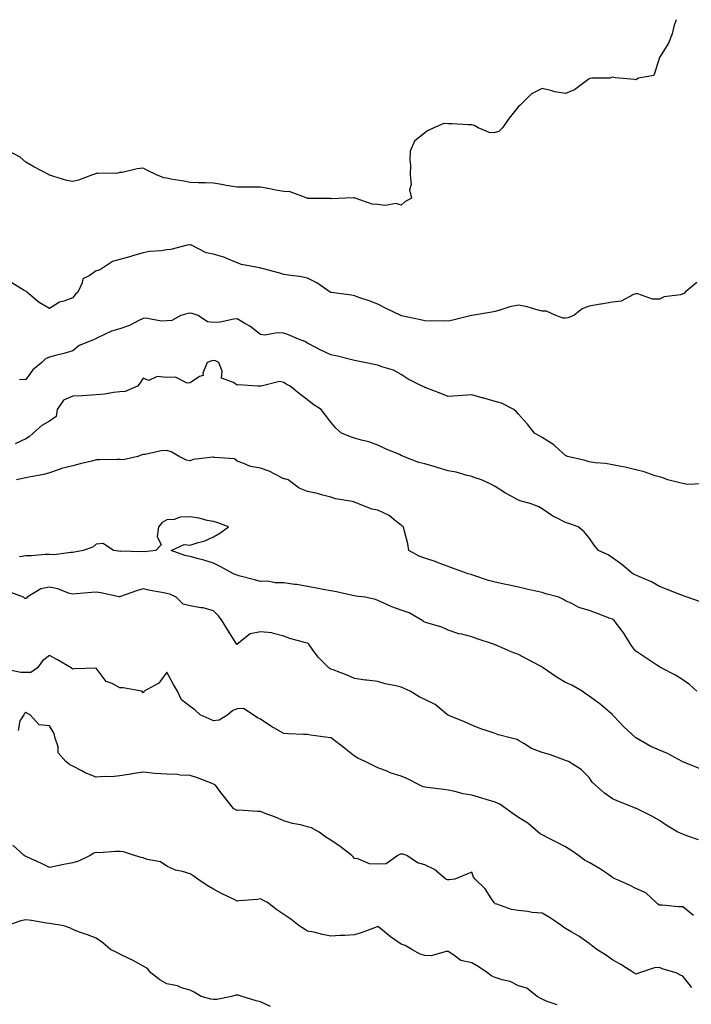
# Model space of a CAD drawing. Units: inches. Extents: x 936803 to 939443, y 7345418 to 7348058.
# Drawn here: x 938025 to 938312, y 7347639 to 7348058 of the extents above; entities that cross this region are included whole.
import ezdxf

# ---------------------------------------------------------------- set-up
doc = ezdxf.new("R2010")
doc.units = ezdxf.units.IN
doc.header["$MEASUREMENT"] = 0
doc.layers.add('Contour_93687345', color=7, linetype='Continuous', true_color=0x3d1a0e)

msp = doc.modelspace()

# ---------------------------------------------------------------- linework, layer by layer
at = {"layer": 'Contour_93687345'}
for points in [[(938305.25, 7348058, 3311), (938304.28, 7348055.69, 3311), (938303.47, 7348051.92, 3311), (938301.96, 7348048.01, 3311), (938298.05, 7348041.92, 3311), (938295.68, 7348034.29, 3311), (938289.16, 7348033.03, 3311), (938288.05, 7348032.44, 3311), (938287.41, 7348032.56, 3311), (938279.3, 7348033.17, 3311), (938278.05, 7348033.48, 3311), (938276.88, 7348033.09, 3311), (938269.23, 7348033.1, 3311), (938268.05, 7348032.86, 3311), (938267.54, 7348032.43, 3311), (938266.97, 7348031.92, 3311), (938261.84, 7348028.13, 3311), (938258.05, 7348026.52, 3311), (938253.41, 7348027.28, 3311), (938252.25, 7348027.72, 3311), (938248.05, 7348028.71, 3311), (938243.53, 7348026.44, 3311), (938238.95, 7348021.92, 3311), (938238.58, 7348021.39, 3311), (938238.05, 7348021.01, 3311), (938233.96, 7348016.01, 3311), (938231.2, 7348011.92, 3311), (938229.6, 7348010.37, 3311), (938228.05, 7348009.96, 3311), (938225.88, 7348009.75, 3311), (938220.87, 7348011.92, 3311), (938219.07, 7348012.94, 3311), (938218.05, 7348013.21, 3311), (938216.74, 7348013.23, 3311), (938209.79, 7348013.66, 3311), (938208.05, 7348013.67, 3311), (938206.22, 7348013.75, 3311), (938201.94, 7348011.92, 3311), (938199.26, 7348010.71, 3311), (938198.05, 7348009.74, 3311), (938193.7, 7348006.27, 3311), (938191.89, 7348001.92, 3311), (938191.73, 7347998.24, 3311), (938191.96, 7347995.83, 3311), (938191.82, 7347991.92, 3311), (938192.22, 7347987.75, 3311), (938191.59, 7347985.46, 3311), (938192.41, 7347981.92, 3311), (938189.55, 7347980.42, 3311), (938188.05, 7347978.93, 3311)], [(938188.05, 7347978.93, 3311), (938185.81, 7347979.68, 3311), (938181.15, 7347978.82, 3311), (938178.05, 7347979.27, 3311), (938175.59, 7347979.46, 3311), (938168.4, 7347981.92, 3311), (938168.21, 7347982.08, 3311), (938168.05, 7347982.14, 3311), (938167.82, 7347982.15, 3311), (938164.26, 7347981.92, 3311), (938158.24, 7347981.73, 3311), (938158.05, 7347981.77, 3311), (938157.9, 7347981.77, 3311), (938148.1, 7347981.87, 3311), (938148.05, 7347981.87, 3311), (938148.01, 7347981.88, 3311), (938147.87, 7347981.92, 3311), (938140.73, 7347984.6, 3311), (938138.05, 7347984.75, 3311), (938134.58, 7347985.39, 3311), (938132.06, 7347985.93, 3311), (938128.05, 7347986.62, 3311), (938123.33, 7347986.64, 3311), (938122.8, 7347986.67, 3311), (938118.05, 7347986.69, 3311), (938113.47, 7347987.34, 3311), (938112.32, 7347987.65, 3311), (938108.05, 7347988.41, 3311), (938104.61, 7347988.48, 3311), (938101.44, 7347988.53, 3311), (938098.05, 7347988.61, 3311), (938095.36, 7347989.23, 3311), (938089.89, 7347990.08, 3311), (938088.05, 7347990.46, 3311), (938086.81, 7347990.68, 3311), (938083.74, 7347991.92, 3311), (938079.92, 7347993.8, 3311), (938078.05, 7347994.69, 3311), (938075.47, 7347994.5, 3311), (938069.09, 7347992.96, 3311), (938068.05, 7347992.86, 3311), (938067.3, 7347992.67, 3311), (938058.67, 7347992.54, 3311), (938058.05, 7347992.43, 3311), (938057.66, 7347992.31, 3311), (938056.49, 7347991.92, 3311), (938050.4, 7347989.57, 3311), (938048.05, 7347989.01, 3311), (938045.56, 7347989.43, 3311), (938038.16, 7347991.81, 3311), (938038.05, 7347991.84, 3311), (938038, 7347991.87, 3311), (938037.91, 7347991.92, 3311), (938031.48, 7347995.35, 3311), (938028.05, 7347997.29, 3311), (938025.6, 7347999.47, 3311), (938020.81, 7348001.92, 3311)], [(938258.05, 7347930.81, 3312), (938257.03, 7347930.9, 3312), (938253.9, 7347931.92, 3312), (938249.99, 7347933.86, 3312), (938248.05, 7347933.89, 3312), (938245.44, 7347934.53, 3312), (938241.74, 7347935.61, 3312), (938238.05, 7347936.4, 3312), (938234.36, 7347935.61, 3312), (938230.5, 7347934.37, 3312), (938228.05, 7347933.74, 3312), (938226.62, 7347933.35, 3312), (938218.07, 7347931.94, 3312), (938218.05, 7347931.93, 3312), (938218.04, 7347931.93, 3312), (938217.98, 7347931.92, 3312), (938209.96, 7347930.01, 3312), (938208.05, 7347929.63, 3312), (938205.91, 7347929.78, 3312), (938200.39, 7347929.58, 3312), (938198.05, 7347929.71, 3312), (938196.29, 7347930.16, 3312), (938188.13, 7347931.84, 3312), (938188.05, 7347931.86, 3312), (938188.01, 7347931.88, 3312), (938187.89, 7347931.92, 3312), (938181.25, 7347935.12, 3312), (938178.05, 7347936.82, 3312), (938174.37, 7347938.24, 3312), (938170.42, 7347939.55, 3312), (938168.05, 7347940.4, 3312), (938166.8, 7347940.67, 3312), (938158.16, 7347941.81, 3312), (938158.05, 7347941.83, 3312), (938157.98, 7347941.85, 3312), (938157.79, 7347941.92, 3312), (938152.07, 7347945.94, 3312), (938148.05, 7347947.85, 3312), (938144.79, 7347948.66, 3312), (938141, 7347948.97, 3312), (938138.05, 7347949.52, 3312), (938136.21, 7347950.08, 3312), (938129.34, 7347951.92, 3312), (938128.32, 7347952.19, 3312), (938128.05, 7347952.21, 3312), (938127.65, 7347952.32, 3312), (938119.87, 7347953.74, 3312), (938118.05, 7347954.4, 3312), (938113.65, 7347956.32, 3312), (938112.88, 7347956.75, 3312), (938108.05, 7347958.11, 3312), (938104.84, 7347958.71, 3312), (938098.57, 7347961.92, 3312), (938098.21, 7347962.08, 3312), (938098.05, 7347962.12, 3312), (938097.86, 7347962.11, 3312), (938096.81, 7347961.92, 3312), (938089.83, 7347960.14, 3312), (938088.05, 7347959.98, 3312), (938085.71, 7347959.58, 3312), (938080.7, 7347959.27, 3312), (938078.05, 7347958.69, 3312), (938073.51, 7347957.38, 3312), (938072.81, 7347957.16, 3312), (938068.05, 7347955.88, 3312), (938065.01, 7347954.96, 3312), (938060.23, 7347951.92, 3312), (938058.8, 7347951.17, 3312), (938058.05, 7347951.03, 3312), (938055.02, 7347948.89, 3312), (938052.35, 7347947.62, 3312), (938052.07, 7347945.94, 3312), (938050.12, 7347941.92, 3312), (938049.1, 7347940.87, 3312), (938048.05, 7347939.57, 3312), (938044.21, 7347938.08, 3312), (938042.34, 7347937.63, 3312), (938038.05, 7347934.9, 3312), (938033.7, 7347937.57, 3312), (938028.4, 7347941.92, 3312), (938028.27, 7347942.14, 3312), (938028.05, 7347942.41, 3312), (938027.3, 7347942.67, 3312), (938022.02, 7347945.89, 3312)], [(938313.94, 7347946.03, 3312), (938309.07, 7347941.92, 3312), (938308.6, 7347941.37, 3312), (938308.05, 7347941.17, 3312), (938306.97, 7347940.84, 3312), (938300.04, 7347939.93, 3312), (938298.05, 7347938.94, 3312), (938295.07, 7347938.94, 3312), (938288.8, 7347941.17, 3312), (938288.05, 7347941.17, 3312), (938287.03, 7347940.9, 3312), (938281.82, 7347938.15, 3312), (938278.05, 7347937.67, 3312), (938273.19, 7347936.78, 3312), (938272.89, 7347936.76, 3312), (938268.05, 7347936.01, 3312), (938265.15, 7347934.82, 3312), (938261.53, 7347931.92, 3312), (938259.03, 7347930.94, 3312), (938258.05, 7347930.81, 3312)], [(938316.41, 7347860.28, 3313), (938309.93, 7347860.04, 3313), (938308.05, 7347860.37, 3313), (938306.8, 7347860.67, 3313), (938301.61, 7347861.92, 3313), (938299.14, 7347863.01, 3313), (938298.05, 7347863.2, 3313), (938296.24, 7347863.73, 3313), (938291.57, 7347865.44, 3313), (938288.05, 7347866.28, 3313), (938283.47, 7347867.34, 3313), (938282.5, 7347867.47, 3313), (938278.05, 7347868.35, 3313), (938275.04, 7347868.91, 3313), (938270.69, 7347869.28, 3313), (938268.05, 7347869.69, 3313), (938266.38, 7347870.25, 3313), (938258.88, 7347871.92, 3313), (938258.35, 7347872.22, 3313), (938258.05, 7347872.34, 3313), (938253.64, 7347876.33, 3313), (938253.03, 7347876.9, 3313), (938248.05, 7347879.94, 3313), (938246.81, 7347880.68, 3313), (938244.86, 7347881.92, 3313), (938241.84, 7347885.71, 3313), (938238.05, 7347890.01, 3313), (938237.1, 7347890.97, 3313), (938236.01, 7347891.92, 3313), (938230.78, 7347894.65, 3313), (938228.05, 7347895.34, 3313), (938223.26, 7347896.71, 3313), (938222.93, 7347896.8, 3313), (938218.05, 7347898.17, 3313), (938214.06, 7347897.93, 3313), (938212.28, 7347897.69, 3313), (938208.05, 7347897.46, 3313), (938204.85, 7347898.72, 3313), (938198.94, 7347901.03, 3313), (938198.05, 7347901.38, 3313), (938197.68, 7347901.55, 3313), (938196.9, 7347901.92, 3313), (938191.01, 7347904.88, 3313), (938188.05, 7347906.78, 3313), (938184.78, 7347908.65, 3313), (938179.8, 7347910.17, 3313), (938178.05, 7347910.88, 3313), (938177.15, 7347911.02, 3313), (938172.34, 7347911.92, 3313), (938168.75, 7347912.62, 3313), (938168.05, 7347912.78, 3313), (938166.94, 7347913.03, 3313), (938160.82, 7347914.69, 3313), (938158.05, 7347915.25, 3313), (938153.5, 7347917.37, 3313), (938151.61, 7347918.36, 3313), (938148.05, 7347920.15, 3313), (938147, 7347920.87, 3313), (938144.26, 7347921.92, 3313), (938139.9, 7347923.77, 3313), (938138.05, 7347924.46, 3313), (938135.34, 7347924.63, 3313), (938129.79, 7347923.66, 3313), (938128.05, 7347923.84, 3313), (938123.54, 7347927.41, 3313), (938121.39, 7347928.58, 3313), (938118.05, 7347930.58, 3313), (938116.62, 7347930.49, 3313), (938110.81, 7347929.16, 3313), (938108.05, 7347929.05, 3313), (938105.45, 7347929.32, 3313), (938101.41, 7347931.92, 3313), (938098.93, 7347932.8, 3313), (938098.05, 7347932.94, 3313), (938097.09, 7347932.88, 3313), (938094.14, 7347931.92, 3313), (938090.18, 7347929.79, 3313), (938088.05, 7347929.74, 3313), (938085.74, 7347929.61, 3313), (938079.11, 7347930.86, 3313), (938078.05, 7347930.75, 3313), (938075.86, 7347929.73, 3313), (938072.21, 7347927.76, 3313), (938068.05, 7347926.28, 3313), (938064.6, 7347925.37, 3313), (938058.54, 7347922.41, 3313), (938058.05, 7347922.23, 3313), (938057.9, 7347922.07, 3313), (938057.57, 7347921.92, 3313), (938050.76, 7347919.21, 3313), (938048.05, 7347916.97, 3313), (938044.22, 7347915.75, 3313), (938041.28, 7347915.15, 3313), (938038.05, 7347914.28, 3313), (938036.47, 7347913.5, 3313), (938034.85, 7347911.92, 3313), (938031.07, 7347908.9, 3313), (938028.05, 7347904.67, 3313), (938025.34, 7347904.63, 3313)], [(938315.99, 7347809.86, 3314), (938309.85, 7347811.92, 3314), (938308.61, 7347812.48, 3314), (938308.05, 7347812.7, 3314), (938306.8, 7347813.17, 3314), (938301.37, 7347815.24, 3314), (938298.05, 7347816.47, 3314), (938294.61, 7347818.48, 3314), (938289.24, 7347820.73, 3314), (938288.05, 7347821.3, 3314), (938287.66, 7347821.53, 3314), (938286.75, 7347821.92, 3314), (938282.08, 7347825.95, 3314), (938278.05, 7347828.79, 3314), (938276.16, 7347830.03, 3314), (938272.1, 7347831.92, 3314), (938270.27, 7347834.14, 3314), (938268.05, 7347837.33, 3314), (938265.93, 7347839.8, 3314), (938263.37, 7347841.92, 3314), (938259.45, 7347843.32, 3314), (938258.05, 7347843.79, 3314), (938254.21, 7347845.76, 3314), (938252.6, 7347846.47, 3314), (938248.05, 7347849.58, 3314), (938246.6, 7347850.47, 3314), (938242.98, 7347851.92, 3314), (938239.07, 7347852.94, 3314), (938238.05, 7347853.38, 3314), (938234.89, 7347855.08, 3314), (938232.44, 7347856.31, 3314), (938228.05, 7347859.08, 3314), (938226.21, 7347860.08, 3314), (938222.29, 7347861.92, 3314), (938219.08, 7347862.95, 3314), (938218.05, 7347863.44, 3314), (938216.11, 7347863.86, 3314), (938211.41, 7347865.28, 3314), (938208.05, 7347865.87, 3314), (938203.4, 7347867.27, 3314), (938202.42, 7347867.55, 3314), (938198.05, 7347868.82, 3314), (938195.56, 7347869.43, 3314), (938189.01, 7347871.92, 3314), (938188.39, 7347872.26, 3314), (938188.05, 7347872.37, 3314), (938187.26, 7347872.71, 3314), (938181.35, 7347875.22, 3314), (938178.05, 7347876.68, 3314), (938174.25, 7347878.12, 3314), (938171.13, 7347878.84, 3314), (938168.05, 7347879.78, 3314), (938166.43, 7347880.3, 3314), (938162.51, 7347881.92, 3314), (938160.08, 7347883.95, 3314), (938158.05, 7347886.55, 3314), (938155.7, 7347889.57, 3314), (938153.93, 7347891.92, 3314), (938150.29, 7347894.16, 3314), (938148.05, 7347896.05, 3314), (938144.72, 7347898.59, 3314), (938140.61, 7347901.92, 3314), (938138.92, 7347902.79, 3314), (938138.05, 7347903.49, 3314), (938136.11, 7347903.86, 3314), (938128.3, 7347901.92, 3314), (938128.09, 7347901.88, 3314), (938128.05, 7347901.88, 3314), (938128.02, 7347901.89, 3314), (938126.87, 7347901.92, 3314), (938118.63, 7347902.5, 3314), (938118.05, 7347902.37, 3314), (938116.57, 7347903.4, 3314), (938111.38, 7347905.26, 3314), (938111.64, 7347908.33, 3314), (938110.27, 7347911.92, 3314), (938108.81, 7347912.68, 3314), (938108.05, 7347912.88, 3314), (938107.28, 7347912.69, 3314), (938105.26, 7347911.92, 3314), (938103.48, 7347907.35, 3314), (938103.59, 7347906.38, 3314), (938102.09, 7347905.96, 3314), (938098.05, 7347903.26, 3314), (938096.8, 7347903.17, 3314), (938091.81, 7347905.68, 3314), (938088.05, 7347905.6, 3314), (938084, 7347905.97, 3314), (938080.42, 7347904.29, 3314), (938078.05, 7347905.22, 3314), (938076.7, 7347903.27, 3314), (938075.59, 7347901.92, 3314), (938070.31, 7347899.66, 3314), (938068.05, 7347899.44, 3314), (938065.32, 7347899.19, 3314), (938061.57, 7347898.4, 3314), (938058.05, 7347898.16, 3314), (938054.08, 7347897.95, 3314), (938052.21, 7347897.76, 3314), (938048.05, 7347897.57, 3314), (938044.1, 7347895.87, 3314), (938041.42, 7347891.92, 3314), (938040.97, 7347889, 3314), (938038.05, 7347886.91, 3314), (938034.82, 7347885.15, 3314), (938031.12, 7347881.92, 3314), (938029.55, 7347880.42, 3314), (938028.05, 7347879.41, 3314), (938023.46, 7347877.33, 3314)], [(938314.04, 7347771.92, 3315), (938310.89, 7347774.76, 3315), (938308.05, 7347776.77, 3315), (938304.84, 7347778.71, 3315), (938298.75, 7347781.92, 3315), (938298.29, 7347782.16, 3315), (938298.05, 7347782.26, 3315), (938296.98, 7347782.99, 3315), (938292.33, 7347786.2, 3315), (938288.05, 7347788.97, 3315), (938286.7, 7347790.57, 3315), (938285.79, 7347791.92, 3315), (938282.83, 7347796.7, 3315), (938281.31, 7347798.66, 3315), (938278.88, 7347801.92, 3315), (938278.4, 7347802.27, 3315), (938278.05, 7347802.56, 3315), (938277.05, 7347802.92, 3315), (938271.3, 7347805.17, 3315), (938268.05, 7347806.24, 3315), (938263.73, 7347807.6, 3315), (938260.7, 7347809.27, 3315), (938258.05, 7347810.47, 3315), (938257.15, 7347811.02, 3315), (938255.22, 7347811.92, 3315), (938249.61, 7347813.48, 3315), (938248.05, 7347814, 3315), (938245.39, 7347814.58, 3315), (938241.58, 7347815.45, 3315), (938238.05, 7347816.2, 3315), (938233.38, 7347817.25, 3315), (938232.56, 7347817.41, 3315), (938228.05, 7347818.39, 3315), (938225.27, 7347819.14, 3315), (938218.57, 7347821.4, 3315), (938218.05, 7347821.56, 3315), (938217.76, 7347821.63, 3315), (938216.55, 7347821.92, 3315), (938210.31, 7347824.18, 3315), (938208.05, 7347825.08, 3315), (938203.1, 7347826.97, 3315), (938202.97, 7347827, 3315), (938198.05, 7347828.63, 3315), (938195.63, 7347829.5, 3315), (938191.31, 7347831.92, 3315), (938190.9, 7347834.77, 3315), (938189.24, 7347840.73, 3315), (938189.03, 7347841.92, 3315), (938188.4, 7347842.27, 3315), (938188.05, 7347842.65, 3315), (938184.97, 7347845, 3315), (938182.86, 7347846.73, 3315), (938178.05, 7347849.01, 3315), (938175.55, 7347849.42, 3315), (938169.53, 7347851.92, 3315), (938168.45, 7347852.32, 3315), (938168.05, 7347852.51, 3315), (938167.25, 7347852.72, 3315), (938160.03, 7347853.9, 3315), (938158.05, 7347854.57, 3315), (938154.56, 7347855.41, 3315), (938152.27, 7347856.14, 3315), (938148.05, 7347856.95, 3315), (938144.57, 7347858.44, 3315), (938139.85, 7347861.92, 3315), (938138.47, 7347862.34, 3315), (938138.05, 7347862.4, 3315), (938137.18, 7347862.79, 3315), (938131.74, 7347865.61, 3315), (938128.05, 7347866.91, 3315), (938123.73, 7347867.6, 3315), (938120.97, 7347869, 3315), (938118.05, 7347869.87, 3315), (938117.01, 7347870.88, 3315), (938108.44, 7347871.53, 3315), (938108.05, 7347871.68, 3315), (938107.72, 7347871.59, 3315), (938099.37, 7347870.6, 3315), (938098.05, 7347870.09, 3315), (938096.54, 7347870.41, 3315), (938093.36, 7347871.92, 3315), (938089.99, 7347873.86, 3315), (938088.05, 7347874.47, 3315), (938085.71, 7347874.26, 3315), (938078.95, 7347872.82, 3315), (938078.05, 7347872.73, 3315), (938077.41, 7347872.56, 3315), (938075.8, 7347871.92, 3315), (938069.46, 7347870.51, 3315), (938068.05, 7347870.6, 3315), (938066.75, 7347870.62, 3315), (938059.46, 7347870.51, 3315), (938058.05, 7347870.52, 3315), (938056.12, 7347869.99, 3315), (938051.13, 7347868.84, 3315), (938048.05, 7347867.88, 3315), (938043.22, 7347866.75, 3315), (938042.63, 7347866.5, 3315), (938038.05, 7347865.01, 3315), (938035.7, 7347864.27, 3315), (938029.23, 7347863.1, 3315), (938028.05, 7347862.8, 3315), (938027.31, 7347862.66, 3315), (938024.08, 7347861.92, 3315)], [(938315.16, 7347739.03, 3316), (938308.28, 7347741.69, 3316), (938307.96, 7347741.83, 3316), (938307.8, 7347741.92, 3316), (938301.46, 7347745.33, 3316), (938298.05, 7347746.85, 3316), (938294.46, 7347748.33, 3316), (938288.32, 7347751.92, 3316), (938288.17, 7347752.04, 3316), (938288.05, 7347752.12, 3316), (938286.29, 7347753.68, 3316), (938282.83, 7347756.7, 3316), (938278.61, 7347761.36, 3316), (938278.1, 7347761.92, 3316), (938278.08, 7347761.95, 3316), (938278.05, 7347761.98, 3316), (938277.68, 7347762.29, 3316), (938272.63, 7347766.51, 3316), (938268.05, 7347769.85, 3316), (938266.78, 7347770.65, 3316), (938265.15, 7347771.92, 3316), (938260.68, 7347774.55, 3316), (938258.05, 7347775.64, 3316), (938254.12, 7347777.99, 3316), (938248.49, 7347781.92, 3316), (938248.24, 7347782.11, 3316), (938248.05, 7347782.23, 3316), (938247.39, 7347782.58, 3316), (938241.67, 7347785.54, 3316), (938238.05, 7347787.54, 3316), (938234.9, 7347788.77, 3316), (938228.46, 7347791.51, 3316), (938228.05, 7347791.68, 3316), (938227.86, 7347791.73, 3316), (938227.37, 7347791.92, 3316), (938220.44, 7347794.31, 3316), (938218.05, 7347795.05, 3316), (938213.78, 7347796.19, 3316), (938212.53, 7347796.4, 3316), (938208.05, 7347797.98, 3316), (938205.36, 7347799.23, 3316), (938198.95, 7347801.02, 3316), (938198.05, 7347801.34, 3316), (938197.68, 7347801.55, 3316), (938197.16, 7347801.92, 3316), (938191.4, 7347805.27, 3316), (938188.05, 7347806.43, 3316), (938183.94, 7347807.81, 3316), (938180.34, 7347809.63, 3316), (938178.05, 7347810.62, 3316), (938177.09, 7347810.96, 3316), (938172.71, 7347811.92, 3316), (938168.61, 7347812.48, 3316), (938168.05, 7347812.59, 3316), (938167.23, 7347812.74, 3316), (938160.37, 7347814.24, 3316), (938158.05, 7347814.64, 3316), (938154.71, 7347815.26, 3316), (938151.96, 7347815.83, 3316), (938148.05, 7347816.52, 3316), (938143.49, 7347817.36, 3316), (938142.52, 7347817.45, 3316), (938138.05, 7347818.16, 3316), (938134.22, 7347818.09, 3316), (938131.23, 7347818.74, 3316), (938128.05, 7347818.65, 3316), (938125.53, 7347819.4, 3316), (938118.84, 7347821.13, 3316), (938118.05, 7347821.35, 3316), (938117.68, 7347821.55, 3316), (938116.47, 7347821.92, 3316), (938111.06, 7347824.93, 3316), (938108.05, 7347826.44, 3316), (938103.89, 7347827.76, 3316), (938101.65, 7347828.32, 3316), (938098.05, 7347829.36, 3316), (938095.83, 7347829.7, 3316), (938089.99, 7347831.92, 3316), (938095.52, 7347834.45, 3316), (938098.05, 7347834.17, 3316), (938101.4, 7347835.27, 3316), (938104.08, 7347835.89, 3316), (938108.05, 7347837.65, 3316), (938110.76, 7347839.21, 3316), (938114.41, 7347841.92, 3316), (938109.85, 7347843.72, 3316), (938108.05, 7347844.2, 3316), (938105.25, 7347844.72, 3316), (938101.83, 7347845.7, 3316), (938098.05, 7347846.26, 3316), (938093.86, 7347846.11, 3316), (938091.25, 7347845.12, 3316), (938088.05, 7347844.9, 3316), (938086.17, 7347843.8, 3316), (938084.6, 7347841.92, 3316), (938084, 7347837.87, 3316), (938085.73, 7347834.24, 3316), (938083.37, 7347831.92, 3316), (938078.63, 7347831.34, 3316), (938078.05, 7347831.45, 3316), (938077.48, 7347831.35, 3316), (938068.39, 7347831.58, 3316), (938068.05, 7347831.49, 3316), (938067.69, 7347831.56, 3316), (938065.44, 7347831.92, 3316), (938060.98, 7347834.85, 3316), (938058.05, 7347834.51, 3316), (938056.64, 7347833.33, 3316), (938052.45, 7347831.92, 3316), (938048.82, 7347831.15, 3316), (938048.05, 7347830.97, 3316), (938047.18, 7347831.05, 3316), (938039.97, 7347830, 3316), (938038.05, 7347830.11, 3316), (938036.23, 7347830.1, 3316), (938030.4, 7347829.57, 3316), (938028.05, 7347829.56, 3316), (938025.3, 7347829.17, 3316)], [(938314.7, 7347708.57, 3317), (938309.68, 7347710.29, 3317), (938308.05, 7347711.04, 3317), (938307.39, 7347711.26, 3317), (938305.91, 7347711.92, 3317), (938300.97, 7347714.84, 3317), (938298.05, 7347716.8, 3317), (938294.83, 7347718.7, 3317), (938288.26, 7347721.92, 3317), (938288.11, 7347721.98, 3317), (938288.05, 7347722.01, 3317), (938287.89, 7347722.08, 3317), (938281, 7347724.87, 3317), (938278.05, 7347726.13, 3317), (938274.58, 7347728.45, 3317), (938270.86, 7347731.92, 3317), (938269.36, 7347733.23, 3317), (938268.05, 7347735.13, 3317), (938264.69, 7347738.56, 3317), (938259.26, 7347741.92, 3317), (938258.4, 7347742.27, 3317), (938258.05, 7347742.46, 3317), (938257.27, 7347742.7, 3317), (938251.14, 7347745.01, 3317), (938248.05, 7347745.81, 3317), (938243.58, 7347747.45, 3317), (938240.28, 7347749.69, 3317), (938238.05, 7347750.99, 3317), (938237.45, 7347751.32, 3317), (938234.98, 7347751.92, 3317), (938229.51, 7347753.38, 3317), (938228.05, 7347753.84, 3317), (938225.09, 7347754.88, 3317), (938221.97, 7347755.84, 3317), (938218.05, 7347757.42, 3317), (938215.02, 7347758.89, 3317), (938208.36, 7347761.61, 3317), (938208.05, 7347761.75, 3317), (938207.93, 7347761.8, 3317), (938207.79, 7347761.92, 3317), (938202.42, 7347766.29, 3317), (938198.05, 7347768.36, 3317), (938195.73, 7347769.6, 3317), (938191.83, 7347771.92, 3317), (938189.24, 7347773.11, 3317), (938188.05, 7347773.64, 3317), (938185.75, 7347774.22, 3317), (938181.24, 7347775.11, 3317), (938178.05, 7347776.05, 3317), (938173.35, 7347776.62, 3317), (938172.82, 7347776.69, 3317), (938168.05, 7347777.27, 3317), (938164.94, 7347778.81, 3317), (938158.99, 7347780.98, 3317), (938158.05, 7347781.37, 3317), (938157.71, 7347781.58, 3317), (938157.23, 7347781.92, 3317), (938152.56, 7347786.43, 3317), (938150.25, 7347789.72, 3317), (938148.61, 7347791.92, 3317), (938148.34, 7347792.21, 3317), (938148.05, 7347792.36, 3317), (938147.39, 7347792.58, 3317), (938140.5, 7347794.37, 3317), (938138.05, 7347795.37, 3317), (938133.51, 7347796.46, 3317), (938132.92, 7347796.79, 3317), (938128.05, 7347797.25, 3317), (938123.57, 7347796.4, 3317), (938118.13, 7347791.92, 3317), (938118.11, 7347791.86, 3317), (938118.05, 7347791.8, 3317), (938117.98, 7347791.85, 3317), (938117.96, 7347791.92, 3317), (938117.82, 7347792.15, 3317), (938114.1, 7347797.97, 3317), (938111.74, 7347801.92, 3317), (938110.1, 7347803.97, 3317), (938108.05, 7347806.13, 3317), (938103.57, 7347807.44, 3317), (938102.54, 7347807.43, 3317), (938098.05, 7347808.25, 3317), (938095.13, 7347809.01, 3317), (938092.04, 7347811.92, 3317), (938089.38, 7347813.25, 3317), (938088.05, 7347813.52, 3317), (938086, 7347813.97, 3317), (938080.97, 7347814.84, 3317), (938078.05, 7347815.56, 3317), (938075.23, 7347814.74, 3317), (938068.34, 7347812.21, 3317), (938068.05, 7347812.12, 3317), (938067.81, 7347812.16, 3317), (938059.99, 7347813.86, 3317), (938058.05, 7347814.16, 3317), (938056.02, 7347813.95, 3317), (938049.5, 7347813.37, 3317), (938048.05, 7347813.22, 3317), (938046.21, 7347813.76, 3317), (938041.62, 7347815.49, 3317), (938038.05, 7347816.3, 3317), (938034.43, 7347815.54, 3317), (938028.62, 7347811.92, 3317), (938028.42, 7347811.55, 3317), (938028.05, 7347811.42, 3317), (938027.62, 7347811.49, 3317), (938027, 7347811.92, 3317), (938020.48, 7347814.35, 3317)], [(938312.53, 7347676.4, 3318), (938308.05, 7347680, 3318), (938306.16, 7347680.03, 3318), (938299.23, 7347680.74, 3318), (938298.05, 7347680.77, 3318), (938297.32, 7347681.19, 3318), (938296.66, 7347681.92, 3318), (938292.23, 7347686.1, 3318), (938288.05, 7347687.9, 3318), (938285.37, 7347689.24, 3318), (938279.46, 7347691.92, 3318), (938278.48, 7347692.35, 3318), (938278.05, 7347692.61, 3318), (938275.91, 7347694.06, 3318), (938272.56, 7347696.43, 3318), (938268.05, 7347699, 3318), (938266.09, 7347699.96, 3318), (938263.55, 7347701.92, 3318), (938260.3, 7347704.17, 3318), (938258.05, 7347705.6, 3318), (938253.87, 7347707.74, 3318), (938250.56, 7347709.41, 3318), (938248.05, 7347710.68, 3318), (938247.25, 7347711.12, 3318), (938246.36, 7347711.92, 3318), (938241.91, 7347715.78, 3318), (938238.05, 7347718.09, 3318), (938235.75, 7347719.62, 3318), (938232.58, 7347721.92, 3318), (938230, 7347723.87, 3318), (938228.05, 7347724.61, 3318), (938224.22, 7347725.75, 3318), (938222.43, 7347726.3, 3318), (938218.05, 7347727.59, 3318), (938214.39, 7347728.26, 3318), (938210.8, 7347729.17, 3318), (938208.05, 7347729.74, 3318), (938206.15, 7347730.02, 3318), (938199.12, 7347730.85, 3318), (938198.05, 7347731, 3318), (938197.31, 7347731.18, 3318), (938195.88, 7347731.92, 3318), (938190.75, 7347734.62, 3318), (938188.05, 7347735.8, 3318), (938183.32, 7347737.19, 3318), (938182.29, 7347737.68, 3318), (938178.05, 7347739.34, 3318), (938176.27, 7347740.14, 3318), (938172.59, 7347741.92, 3318), (938169.5, 7347743.37, 3318), (938168.05, 7347744.29, 3318), (938163.85, 7347747.72, 3318), (938158.33, 7347751.92, 3318), (938158.14, 7347752.01, 3318), (938158.05, 7347752.06, 3318), (938157.87, 7347752.1, 3318), (938149.28, 7347753.15, 3318), (938148.05, 7347753.42, 3318), (938146.43, 7347753.54, 3318), (938139.92, 7347753.8, 3318), (938138.05, 7347753.93, 3318), (938133.68, 7347756.29, 3318), (938132.83, 7347756.7, 3318), (938128.05, 7347759.98, 3318), (938126.76, 7347760.63, 3318), (938124.9, 7347761.92, 3318), (938120.75, 7347764.62, 3318), (938118.05, 7347764.37, 3318), (938116.3, 7347763.67, 3318), (938114.09, 7347761.92, 3318), (938110.44, 7347759.53, 3318), (938108.05, 7347759.33, 3318), (938106.22, 7347760.09, 3318), (938102.27, 7347761.92, 3318), (938100.12, 7347763.99, 3318), (938098.05, 7347765.41, 3318), (938094.33, 7347768.2, 3318), (938092.63, 7347771.92, 3318), (938090.9, 7347774.77, 3318), (938088.05, 7347780.06, 3318), (938084.67, 7347775.3, 3318), (938078.45, 7347771.92, 3318), (938078.33, 7347771.64, 3318), (938078.05, 7347771.3, 3318), (938077.77, 7347771.64, 3318), (938077.29, 7347771.92, 3318), (938069.47, 7347773.34, 3318), (938068.05, 7347773.39, 3318), (938064.77, 7347775.2, 3318), (938062.24, 7347776.11, 3318), (938058.05, 7347781.75, 3318), (938057.87, 7347781.74, 3318), (938048.58, 7347781.39, 3318), (938048.05, 7347781.35, 3318), (938047.68, 7347781.55, 3318), (938047.34, 7347781.92, 3318), (938041.47, 7347785.34, 3318), (938038.05, 7347787.1, 3318), (938035.16, 7347784.81, 3318), (938033.05, 7347781.92, 3318), (938030.13, 7347779.84, 3318), (938028.05, 7347779.9, 3318), (938025.96, 7347779.83, 3318), (938018.56, 7347781.41, 3318)], [(938311.88, 7347645.75, 3319), (938308.05, 7347650.59, 3319), (938307.05, 7347650.92, 3319), (938305.17, 7347651.92, 3319), (938299.63, 7347653.5, 3319), (938298.05, 7347654.18, 3319), (938295.92, 7347654.05, 3319), (938289.51, 7347651.92, 3319), (938288.46, 7347651.51, 3319), (938288.05, 7347651.45, 3319), (938287.73, 7347651.6, 3319), (938287.15, 7347651.92, 3319), (938281.68, 7347655.55, 3319), (938278.05, 7347657.46, 3319), (938275.51, 7347659.38, 3319), (938271.34, 7347661.92, 3319), (938269.49, 7347663.36, 3319), (938268.05, 7347664.38, 3319), (938263.75, 7347667.62, 3319), (938260.68, 7347669.29, 3319), (938258.05, 7347670.85, 3319), (938257.36, 7347671.23, 3319), (938256.5, 7347671.92, 3319), (938251.55, 7347675.42, 3319), (938248.05, 7347677.31, 3319), (938243.81, 7347677.68, 3319), (938241.89, 7347678.08, 3319), (938238.05, 7347678.51, 3319), (938235.06, 7347678.93, 3319), (938228.82, 7347681.15, 3319), (938228.05, 7347681.31, 3319), (938227.8, 7347681.67, 3319), (938227.57, 7347681.92, 3319), (938226.52, 7347683.45, 3319), (938223.85, 7347687.72, 3319), (938219.57, 7347691.92, 3319), (938218.86, 7347692.73, 3319), (938218.05, 7347694.82, 3319), (938215.98, 7347693.99, 3319), (938210.91, 7347691.92, 3319), (938208.41, 7347691.56, 3319), (938208.05, 7347691.57, 3319), (938207.75, 7347691.62, 3319), (938207.01, 7347691.92, 3319), (938202.13, 7347696, 3319), (938198.05, 7347697.89, 3319), (938194.92, 7347698.79, 3319), (938190.41, 7347701.92, 3319), (938188.69, 7347702.56, 3319), (938188.05, 7347702.57, 3319), (938187.53, 7347702.44, 3319), (938186.59, 7347701.92, 3319), (938181.54, 7347698.43, 3319), (938178.05, 7347698.21, 3319), (938174.56, 7347698.43, 3319), (938169.51, 7347700.46, 3319), (938168.05, 7347700.63, 3319), (938167.46, 7347701.33, 3319), (938166.91, 7347701.92, 3319), (938161.95, 7347705.82, 3319), (938158.05, 7347708.5, 3319), (938155.92, 7347709.79, 3319), (938153.03, 7347711.92, 3319), (938149.84, 7347713.71, 3319), (938148.05, 7347714.19, 3319), (938145.03, 7347714.94, 3319), (938141.69, 7347715.56, 3319), (938138.05, 7347716.65, 3319), (938134.41, 7347718.28, 3319), (938130.08, 7347719.89, 3319), (938128.05, 7347720.71, 3319), (938126.77, 7347720.64, 3319), (938118.79, 7347721.18, 3319), (938118.05, 7347721.13, 3319), (938117.52, 7347721.39, 3319), (938116.53, 7347721.92, 3319), (938112.79, 7347726.66, 3319), (938111.2, 7347728.77, 3319), (938108.81, 7347731.92, 3319), (938108.32, 7347732.19, 3319), (938108.05, 7347732.31, 3319), (938107.43, 7347732.54, 3319), (938101.15, 7347735.02, 3319), (938098.05, 7347736.03, 3319), (938093.81, 7347736.16, 3319), (938092.6, 7347736.47, 3319), (938088.05, 7347736.55, 3319), (938083.05, 7347736.92, 3319), (938078.05, 7347737.4, 3319), (938073.26, 7347736.71, 3319), (938072.76, 7347736.63, 3319), (938068.05, 7347735.94, 3319), (938064.5, 7347735.47, 3319), (938061.76, 7347735.63, 3319), (938058.05, 7347735.28, 3319), (938053.34, 7347737.21, 3319), (938051.96, 7347738.01, 3319), (938048.05, 7347740.06, 3319), (938046.72, 7347740.59, 3319), (938045.11, 7347741.92, 3319), (938041.78, 7347745.65, 3319), (938041.78, 7347748.19, 3319), (938040.58, 7347751.92, 3319), (938040.06, 7347753.93, 3319), (938038.05, 7347757.11, 3319), (938033.76, 7347757.63, 3319), (938029.84, 7347761.92, 3319), (938028.63, 7347762.5, 3319), (938028.05, 7347763, 3319), (938027.47, 7347762.5, 3319), (938027.11, 7347761.92, 3319), (938025.42, 7347759.29, 3319), (938024.77, 7347755.2, 3319)], [(938254.5, 7347638.37, 3320), (938250.2, 7347639.77, 3320), (938248.05, 7347640.75, 3320), (938247.3, 7347641.17, 3320), (938246.01, 7347641.92, 3320), (938241.48, 7347645.35, 3320), (938238.05, 7347646.42, 3320), (938234.38, 7347648.25, 3320), (938230.97, 7347649, 3320), (938228.05, 7347650, 3320), (938226.6, 7347650.47, 3320), (938224.73, 7347651.92, 3320), (938220.85, 7347654.72, 3320), (938218.05, 7347656.16, 3320), (938213.35, 7347657.22, 3320), (938210.43, 7347659.54, 3320), (938208.05, 7347661.01, 3320), (938207.21, 7347661.08, 3320), (938200.73, 7347659.24, 3320), (938198.05, 7347659.35, 3320), (938196.06, 7347659.93, 3320), (938192.57, 7347661.92, 3320), (938189.66, 7347663.53, 3320), (938188.05, 7347664.1, 3320), (938183.46, 7347667.33, 3320), (938179.14, 7347670.83, 3320), (938178.05, 7347671.7, 3320), (938177.72, 7347671.59, 3320), (938171, 7347668.97, 3320), (938168.05, 7347668.11, 3320), (938164, 7347667.87, 3320), (938162.06, 7347667.91, 3320), (938158.05, 7347667.64, 3320), (938154.4, 7347668.27, 3320), (938150.75, 7347669.22, 3320), (938148.05, 7347669.77, 3320), (938146.75, 7347670.62, 3320), (938144.49, 7347671.92, 3320), (938140.93, 7347674.8, 3320), (938138.05, 7347676.85, 3320), (938134.98, 7347678.85, 3320), (938130.95, 7347681.92, 3320), (938129.1, 7347682.97, 3320), (938128.05, 7347683.45, 3320), (938126.74, 7347683.23, 3320), (938118.78, 7347682.65, 3320), (938118.05, 7347682.55, 3320), (938116.8, 7347683.17, 3320), (938111.75, 7347685.62, 3320), (938108.05, 7347687.56, 3320), (938105.25, 7347689.12, 3320), (938101.31, 7347691.92, 3320), (938099.4, 7347693.27, 3320), (938098.05, 7347694.15, 3320), (938094.84, 7347695.13, 3320), (938091.75, 7347695.62, 3320), (938088.05, 7347697.33, 3320), (938085.42, 7347699.29, 3320), (938079.67, 7347700.3, 3320), (938078.05, 7347700.91, 3320), (938077.21, 7347701.08, 3320), (938074.27, 7347701.92, 3320), (938069.68, 7347703.55, 3320), (938068.05, 7347703.6, 3320), (938066.28, 7347703.69, 3320), (938059.26, 7347703.13, 3320), (938058.05, 7347703.2, 3320), (938057.07, 7347702.9, 3320), (938055.44, 7347701.92, 3320), (938050.46, 7347699.51, 3320), (938048.05, 7347698.84, 3320), (938044.17, 7347698.04, 3320), (938042.24, 7347697.73, 3320), (938038.05, 7347696.76, 3320), (938034.63, 7347698.5, 3320), (938028.78, 7347701.19, 3320), (938028.05, 7347701.53, 3320), (938027.78, 7347701.65, 3320), (938027.29, 7347701.92, 3320), (938022.53, 7347706.4, 3320)], [(938132.31, 7347637.66, 3321), (938128.05, 7347639.66, 3321), (938126.2, 7347640.07, 3321), (938120.26, 7347641.92, 3321), (938118.53, 7347642.4, 3321), (938118.05, 7347642.46, 3321), (938117.49, 7347642.48, 3321), (938115.63, 7347641.92, 3321), (938109.42, 7347640.55, 3321), (938108.05, 7347640.61, 3321), (938106.92, 7347640.79, 3321), (938102.69, 7347641.92, 3321), (938099.79, 7347643.66, 3321), (938098.05, 7347644.5, 3321), (938094.36, 7347645.61, 3321), (938092.6, 7347646.47, 3321), (938088.05, 7347647.23, 3321), (938085.16, 7347649.03, 3321), (938081.36, 7347651.92, 3321), (938079.91, 7347653.78, 3321), (938078.05, 7347654.76, 3321), (938073.46, 7347657.33, 3321), (938071.94, 7347658.03, 3321), (938068.05, 7347659.95, 3321), (938066.81, 7347660.68, 3321), (938064.16, 7347661.92, 3321), (938060.88, 7347664.75, 3321), (938058.05, 7347666.74, 3321), (938054.29, 7347668.16, 3321), (938050.5, 7347669.47, 3321), (938048.05, 7347670.36, 3321), (938047.05, 7347670.92, 3321), (938044.16, 7347671.92, 3321), (938038.97, 7347672.84, 3321), (938038.05, 7347672.96, 3321), (938036.87, 7347673.1, 3321), (938030.38, 7347674.25, 3321), (938028.05, 7347674.47, 3321), (938025.84, 7347674.13, 3321), (938019.77, 7347671.92, 3321)]]:
    msp.add_polyline3d(points, dxfattribs=at)

doc.saveas('drawing.dxf')
